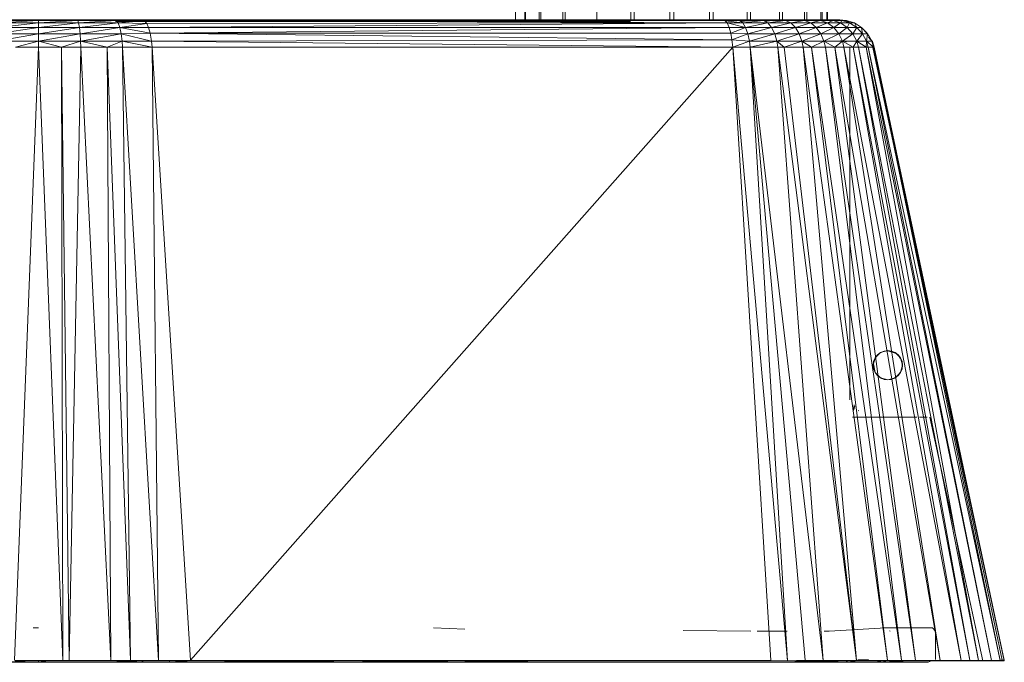
# Model space of a CAD drawing. Units: inches. Extents: x 12 to 6732, y 7 to 4759.
# Drawn here: x 2860 to 3145, y 1705 to 1891 of the extents above; entities that cross this region are included whole.
import ezdxf

# ---------------------------------------------------------------- set-up
doc = ezdxf.new("R2010")
doc.units = ezdxf.units.IN
doc.header["$MEASUREMENT"] = 0

# ---------------------------------------------------------------- blocks, each defined once
blk = doc.blocks.new('7_DWG-538013-North')
at = {"lineweight": 9}
for p, q in [((-3645.48, 270), (-3645.42, 186)), ((-3645.27, 270), (-3645.27, 186)), ((-3641.45, 270), (-3641.26, 186)), ((-3640.83, 270), (-3640.83, 186)), ((-3564.73, 270), (-3564.42, 186)), ((-3563.74, 270), (-3563.74, 186)), ((-3559.92, 270), (-3559.73, 186)), ((-3559.3, 270), (-3559.3, 186)), ((-3558, 270), (-3557.93, 186)), ((-3557.79, 270), (-3557.79, 186)), ((-3634.66, 248.05), (-3634.44, 186)), ((-3633.76, 244.5), (-3633.76, 186)), ((-3570.82, 244.65), (-3570.82, 186)), ((-3571.97, 241.3), (-3571.7, 186)), ((-3624.54, 230.87), (-3624.54, 186)), ((-3581.3, 229.9), (-3581.06, 186)), ((-3580.03, 230.76), (-3580.03, 186)), ((-3614.76, 186), (-3614.99, 226.2)), ((-3613.74, 186), (-3613.74, 225.88)), ((-3602.29, 186), (-3602.29, 225.63)), ((-3591.94, 186), (-3592.17, 225.64)), ((-3590.84, 186), (-3590.84, 225.9)), ((-3603.39, 186), (-3603.62, 225)), ((-3648.14, 186), (-3648.13, 195)), ((-3925.33, 185.5), (-3643.35, 186)), ((-3786.29, 185.84), (-3797.9, 185.09)), ((-3786.29, 185.84), (-3797.65, 185.84)), ((-3786.29, 186), (-3797.45, 186)), ((-3797.45, 186), (-3786.29, 185.84)), ((-3775.13, 186), (-3786.29, 186)), ((-3786.29, 186), (-3774.93, 185.84)), ((-3786.29, 186), (-3786.29, 185.84)), ((-3774.93, 185.84), (-3786.29, 185.09)), ((-3774.93, 185.84), (-3786.29, 185.84)), ((-3786.29, 185.09), (-3786.29, 185.84)), ((-3764.1, 186), (-3775.13, 186)), ((-3775.13, 186), (-3763.71, 185.84)), ((-3775.13, 186), (-3774.93, 185.84)), ((-3763.71, 185.84), (-3774.93, 185.84)), ((-3774.67, 185.09), (-3774.93, 185.84)), ((-3763.71, 185.84), (-3774.67, 185.09)), ((-3756.24, 186), (-3764.1, 186)), ((-3764.1, 186), (-3763.71, 185.84)), ((-3764.1, 186), (-3755.71, 185.84)), ((-3614.8, 185.5), (-3764.01, 185.5)), ((-3763.71, 185.84), (-3755.71, 185.84)), ((-3763.71, 185.84), (-3763.2, 185.09)), ((-3755.71, 185.84), (-3763.2, 185.09)), ((-3663.96, 186), (-3756.24, 186)), ((-3588.09, 186), (-3756.24, 186)), ((-3587.44, 185.7), (-3756.24, 186)), ((-3756.24, 186), (-3755.71, 185.84)), ((-3587.44, 185.7), (-3755.71, 185.84)), ((-3586.86, 185.09), (-3755.71, 185.84)), ((-3755.71, 185.84), (-3754.96, 184.97)), ((-3640.69, 186), (-3643.35, 186)), ((-3637.42, 186), (-3640.69, 186)), ((-3590.93, 186), (-3588.09, 186)), ((-3587.4, 186), (-3588.09, 186)), ((-3583.94, 186), (-3588.09, 186)), ((-3587.44, 185.7), (-3588.09, 186)), ((-3587.44, 185.7), (-3583.94, 186)), ((-3587.44, 185.7), (-3583.22, 185.84)), ((-3587.44, 185.7), (-3586.86, 185.09)), ((-3587.44, 185.7), (-3582.32, 185.09)), ((-3587.4, 186), (-3583.94, 186)), ((-3583.94, 186), (-3577.22, 186)), ((-3583.22, 185.84), (-3583.94, 186)), ((-3583.22, 185.84), (-3577.22, 186)), ((-3582.32, 185.09), (-3583.22, 185.84)), ((-3583.22, 185.84), (-3576.27, 185.84)), ((-3582.92, 185.5), (-3577.53, 186)), ((-3582.92, 185.5), (-3577.22, 186)), ((-3582.32, 185.09), (-3576.27, 185.84)), ((-3577.53, 186), (-3577.22, 186)), ((-3577.22, 186), (-3572.57, 186)), ((-3576.27, 185.84), (-3577.22, 186)), ((-3576.27, 185.84), (-3572.57, 186)), ((-3576.27, 185.84), (-3569.94, 185.84)), ((-3576.27, 185.84), (-3575.03, 185.09)), ((-3575.89, 185.5), (-3573.53, 186)), ((-3575.89, 185.5), (-3572.57, 186)), ((-3569.94, 185.84), (-3575.03, 185.09)), ((-3573.53, 186), (-3572.57, 186)), ((-3573.53, 186), (-3571.16, 186)), ((-3572.57, 186), (-3571.16, 186)), ((-3572.57, 186), (-3569.94, 185.84)), ((-3571.16, 186), (-3568.17, 186)), ((-3569.94, 185.84), (-3571.16, 186)), ((-3569.94, 185.84), (-3568.17, 186)), ((-3569.94, 185.84), (-3564.39, 185.84)), ((-3569.94, 185.84), (-3568.42, 185.09)), ((-3564.39, 185.84), (-3568.42, 185.09)), ((-3568.17, 186), (-3565.82, 186)), ((-3568.17, 186), (-3564.39, 185.84)), ((-3565.78, 186), (-3565.82, 186)), ((-3565.82, 186), (-3564.3, 186)), ((-3564.39, 185.84), (-3565.82, 186)), ((-3565.78, 186), (-3564.3, 186)), ((-3564.39, 185.84), (-3561.31, 186)), ((-3564.39, 185.84), (-3564.3, 186)), ((-3564.39, 185.84), (-3559.77, 185.84)), ((-3564.39, 185.84), (-3562.6, 185.09)), ((-3561.31, 186), (-3564.3, 186)), ((-3559.77, 185.84), (-3562.6, 185.09)), ((-3561.31, 186), (-3558.31, 186)), ((-3559.77, 185.84), (-3561.31, 186)), ((-3559.77, 185.84), (-3558.31, 186)), ((-3559.77, 185.84), (-3556.15, 185.84)), ((-3559.77, 185.84), (-3557.75, 185.09)), ((-3558.31, 186), (-3556.24, 186)), ((-3556.15, 185.84), (-3558.31, 186)), ((-3556.15, 185.84), (-3557.75, 185.09)), ((-3555.49, 186), (-3556.24, 186)), ((-3556.15, 185.84), (-3556.24, 186)), ((-3553.65, 185.84), (-3556.24, 186)), ((-3556.15, 185.84), (-3553.65, 185.84)), ((-3556.15, 185.84), (-3553.98, 185.09)), ((-3555.87, 186), (-3554.84, 186)), ((-3555.72, 185.97), (-3555.49, 186)), ((-3554.84, 186), (-3555.49, 186)), ((-3555.49, 186), (-3553.65, 185.84)), ((-3555.44, 185.91), (-3554.84, 186)), ((-3554.32, 186), (-3554.91, 186)), ((-3554.84, 186), (-3554.17, 186)), ((-3554.84, 186), (-3553.65, 185.84)), ((-3554.81, 186), (-3554.17, 186)), ((-3554.78, 185.94), (-3554.32, 186)), ((-3554.76, 185.91), (-3554.17, 186)), ((-3554.32, 186), (-3554.21, 186)), ((-3554.21, 186), (-3552.34, 185.84)), ((-3552.34, 185.84), (-3554.17, 186)), ((-3553.65, 185.84), (-3554.17, 186)), ((-3553.65, 185.84), (-3553.98, 185.09)), ((-3553.65, 185.84), (-3552.34, 185.84)), ((-3553.65, 185.84), (-3551.36, 185.09)), ((-3552.34, 185.84), (-3549.96, 185.09)), ((-3552.34, 185.84), (-3551.36, 185.09)), ((-3786.29, 183.77), (-3798.32, 181.98)), ((-3786.29, 185.09), (-3798.14, 183.77)), ((-3786.29, 183.77), (-3798.14, 183.77)), ((-3786.29, 185.09), (-3797.9, 185.09)), ((-3774.67, 185.09), (-3786.29, 183.77)), ((-3774.67, 185.09), (-3786.29, 185.09)), ((-3786.29, 183.77), (-3786.29, 185.09)), ((-3774.44, 183.77), (-3786.29, 181.98)), ((-3774.44, 183.77), (-3786.29, 183.77)), ((-3786.29, 181.98), (-3786.29, 183.77)), ((-3763.2, 185.09), (-3774.67, 185.09)), ((-3774.44, 183.77), (-3774.67, 185.09)), ((-3763.2, 185.09), (-3774.44, 183.77)), ((-3762.74, 183.77), (-3774.44, 183.77)), ((-3774.25, 181.98), (-3774.44, 183.77)), ((-3762.74, 183.77), (-3774.25, 181.98)), ((-3763.2, 185.09), (-3762.74, 183.77)), ((-3763.2, 185.09), (-3754.96, 184.97)), ((-3762.74, 183.77), (-3754.96, 184.97)), ((-3762.74, 183.77), (-3762.37, 181.98)), ((-3762.74, 183.77), (-3753.93, 182.14)), ((-3762.74, 183.77), (-3754.41, 183.77)), ((-3586.86, 185.09), (-3754.96, 184.97)), ((-3754.96, 184.97), (-3754.41, 183.77)), ((-3586.86, 185.09), (-3754.41, 183.77)), ((-3586.25, 183.77), (-3754.41, 183.77)), ((-3753.93, 182.14), (-3754.41, 183.77)), ((-3586.25, 183.77), (-3753.93, 182.14)), ((-3586.86, 185.09), (-3582.32, 185.09)), ((-3586.86, 185.09), (-3586.25, 183.77)), ((-3586.86, 185.09), (-3581.52, 183.77)), ((-3586.25, 183.77), (-3581.52, 183.77)), ((-3586.25, 183.77), (-3585.79, 182.14)), ((-3581.52, 183.77), (-3585.79, 182.14)), ((-3582.32, 185.09), (-3581.52, 183.77)), ((-3582.32, 185.09), (-3575.03, 185.09)), ((-3581.52, 183.77), (-3575.03, 185.09)), ((-3581.52, 183.77), (-3580.87, 181.98)), ((-3581.52, 183.77), (-3573.94, 183.77)), ((-3580.87, 181.98), (-3573.94, 183.77)), ((-3573.94, 183.77), (-3575.03, 185.09)), ((-3575.03, 185.09), (-3568.42, 185.09)), ((-3573.94, 183.77), (-3568.42, 185.09)), ((-3573.04, 181.98), (-3573.94, 183.77)), ((-3573.94, 183.77), (-3567.05, 183.77)), ((-3573.04, 181.98), (-3567.05, 183.77)), ((-3567.05, 183.77), (-3568.42, 185.09)), ((-3568.42, 185.09), (-3562.6, 185.09)), ((-3567.05, 183.77), (-3562.6, 185.09)), ((-3565.94, 181.98), (-3567.05, 183.77)), ((-3567.05, 183.77), (-3561, 183.77)), ((-3565.94, 181.98), (-3561, 183.77)), ((-3561, 183.77), (-3562.6, 185.09)), ((-3562.6, 185.09), (-3557.75, 185.09)), ((-3561, 183.77), (-3557.75, 185.09)), ((-3559.71, 181.98), (-3561, 183.77)), ((-3561, 183.77), (-3555.95, 183.77)), ((-3559.71, 181.98), (-3555.95, 183.77)), ((-3555.95, 183.77), (-3557.75, 185.09)), ((-3557.75, 185.09), (-3553.98, 185.09)), ((-3555.95, 183.77), (-3553.98, 185.09)), ((-3554.49, 181.98), (-3555.95, 183.77)), ((-3555.95, 183.77), (-3552.02, 183.77)), ((-3554.49, 181.98), (-3552.02, 183.77)), ((-3552.02, 183.77), (-3553.98, 185.09)), ((-3553.98, 185.09), (-3551.36, 185.09)), ((-3552.02, 183.77), (-3551.36, 185.09)), ((-3550.44, 181.98), (-3552.02, 183.77)), ((-3552.02, 183.77), (-3549.3, 183.77)), ((-3549.96, 185.09), (-3551.36, 185.09)), ((-3549.3, 183.77), (-3551.36, 185.09)), ((-3550.44, 181.98), (-3549.3, 183.77)), ((-3547.86, 183.77), (-3549.96, 185.09)), ((-3549.96, 185.09), (-3547.86, 183.77)), ((-3549.96, 185.09), (-3549.3, 183.77)), ((-3547.86, 183.77), (-3549.3, 183.77)), ((-3547.64, 181.98), (-3549.3, 183.77)), ((-3546.57, 182.44), (-3547.86, 183.77)), ((-3547.86, 183.77), (-3546.15, 181.98)), ((-3547.86, 183.77), (-3547.64, 181.98)), ((-3798.46, 179.81), (-3786.29, 181.98)), ((-3786.29, 179.81), (-3798.46, 179.81)), ((-3786.29, 181.98), (-3798.32, 181.98)), ((-3792.96, 178.08), (-3786.29, 179.81)), ((-3786.29, 179.81), (-3774.25, 181.98)), ((-3786.29, 179.81), (-3786.29, 181.98)), ((-3774.25, 181.98), (-3786.29, 181.98)), ((-3779.61, 178.08), (-3786.29, 179.81)), ((-3774.11, 179.81), (-3786.29, 179.81)), ((-3786.29, 178.08), (-3786.29, 179.81)), ((-3779.61, 178.08), (-3774.11, 179.81)), ((-3774.11, 179.81), (-3774.25, 181.98)), ((-3762.37, 181.98), (-3774.25, 181.98)), ((-3774.11, 179.81), (-3762.37, 181.98)), ((-3766.37, 178.08), (-3774.11, 179.81)), ((-3762.1, 179.81), (-3774.11, 179.81)), ((-3774.06, 178.08), (-3774.11, 179.81)), ((-3766.37, 178.08), (-3762.1, 179.81)), ((-3762.37, 181.98), (-3753.93, 182.14)), ((-3762.1, 179.81), (-3762.37, 181.98)), ((-3762.37, 181.98), (-3753.53, 179.81)), ((-3761.97, 178.08), (-3762.1, 179.81)), ((-3762.1, 179.81), (-3753.38, 178.08)), ((-3762.1, 179.81), (-3753.53, 179.81)), ((-3585.79, 182.14), (-3753.93, 182.14)), ((-3585.45, 180.2), (-3753.93, 182.14)), ((-3753.93, 182.14), (-3753.53, 179.81)), ((-3585.45, 180.2), (-3753.53, 179.81)), ((-3585.22, 178.08), (-3753.53, 179.81)), ((-3753.38, 178.08), (-3753.53, 179.81)), ((-3585.79, 182.14), (-3580.87, 181.98)), ((-3585.79, 182.14), (-3585.45, 180.2)), ((-3580.87, 181.98), (-3585.45, 180.2)), ((-3585.45, 180.2), (-3580.39, 179.81)), ((-3585.45, 180.2), (-3585.22, 178.08)), ((-3580.39, 179.81), (-3585.22, 178.08)), ((-3580.87, 181.98), (-3580.39, 179.81)), ((-3580.87, 181.98), (-3573.04, 181.98)), ((-3580.39, 179.81), (-3573.04, 181.98)), ((-3580.39, 179.81), (-3572.41, 179.81)), ((-3580.39, 179.81), (-3580.2, 178.08)), ((-3572.41, 179.81), (-3580.2, 178.08)), ((-3572.41, 179.81), (-3573.04, 181.98)), ((-3573.04, 181.98), (-3565.94, 181.98)), ((-3572.41, 179.81), (-3565.94, 181.98)), ((-3565.15, 179.81), (-3572.41, 179.81)), ((-3572.41, 179.81), (-3570.27, 178.08)), ((-3572.41, 179.81), (-3572.14, 178.08)), ((-3565.15, 179.81), (-3570.27, 178.08)), ((-3565.15, 179.81), (-3565.94, 181.98)), ((-3565.94, 181.98), (-3559.71, 181.98)), ((-3565.15, 179.81), (-3559.71, 181.98)), ((-3558.78, 179.81), (-3565.15, 179.81)), ((-3565.15, 179.81), (-3562.35, 178.08)), ((-3565.15, 179.81), (-3564.8, 178.08)), ((-3558.78, 179.81), (-3562.35, 178.08)), ((-3558.78, 179.81), (-3559.71, 181.98)), ((-3559.71, 181.98), (-3554.49, 181.98)), ((-3558.78, 179.81), (-3554.49, 181.98)), ((-3553.45, 179.81), (-3558.78, 179.81)), ((-3558.78, 179.81), (-3555.63, 178.08)), ((-3558.78, 179.81), (-3558.37, 178.08)), ((-3553.45, 179.81), (-3555.63, 178.08)), ((-3553.45, 179.81), (-3554.49, 181.98)), ((-3554.49, 181.98), (-3550.44, 181.98)), ((-3553.93, 180), (-3552.26, 179.63)), ((-3553.45, 179.81), (-3550.44, 181.98)), ((-3549.3, 179.81), (-3553.45, 179.81)), ((-3553.45, 179.81), (-3550.33, 178.08)), ((-3553.45, 179.81), (-3553, 178.08)), ((-3549.3, 179.81), (-3550.44, 181.98)), ((-3550.44, 181.98), (-3547.64, 181.98)), ((-3549.3, 179.81), (-3550.33, 178.08)), ((-3549.3, 179.81), (-3547.64, 181.98)), ((-3546.44, 179.81), (-3549.3, 179.81)), ((-3549.3, 179.81), (-3546.6, 178.08)), ((-3549.3, 179.81), (-3548.81, 178.08)), ((-3546.15, 181.98), (-3547.64, 181.98)), ((-3546.44, 179.81), (-3547.64, 181.98)), ((-3546.44, 179.81), (-3546.6, 178.08)), ((-3546.57, 182.44), (-3546.15, 181.98)), ((-3546.15, 181.98), (-3546.44, 179.81)), ((-3544.92, 179.81), (-3546.44, 179.81)), ((-3544.4, 178.08), (-3546.44, 179.81)), ((-3546.44, 179.81), (-3545.93, 178.08)), ((-3546.15, 181.98), (-3544.92, 179.81)), ((-3546.15, 181.98), (-3544.92, 179.81)), ((-3544.71, 179.68), (-3545.85, 180.95)), ((-3545.85, 180.95), (-3544.92, 179.81)), ((-3544.71, 179.68), (-3545.08, 180.09)), ((-3544.92, 179.81), (-3544.4, 178.08)), ((-3786.29, 178.08), (-3793.3, 0.6)), ((-3792.96, 178.08), (-3786.29, 178.08)), ((-3779.61, 178.08), (-3786.29, 178.08)), ((-3786.29, 178.08), (-3779.28, 0.53)), ((-3779.61, 178.08), (-3774.06, 178.08)), ((-3779.61, 178.08), (-3779.28, 0.53)), ((-3779.61, 178.08), (-3777.37, 0.6)), ((-3774.06, 178.08), (-3777.37, 0.6)), ((-3766.37, 178.08), (-3774.06, 178.08)), ((-3774.06, 178.08), (-3765.31, 0.53)), ((-3766.37, 178.08), (-3761.97, 178.08)), ((-3766.37, 178.08), (-3765.31, 0.53)), ((-3766.37, 178.08), (-3759.67, 0.6)), ((-3761.97, 178.08), (-3753.38, 178.08)), ((-3761.97, 178.08), (-3751.53, 0.53)), ((-3761.97, 178.08), (-3759.67, 0.6)), ((-3585.22, 178.08), (-3753.38, 178.08)), ((-3753.38, 178.08), (-3751.53, 0.53)), ((-3753.38, 178.08), (-3742.3, 0.6)), ((-3585.22, 178.08), (-3742.3, 0.6)), ((-3574.15, 0.48), (-3585.22, 178.08)), ((-3569.32, 0.41), (-3585.22, 178.08)), ((-3585.22, 178.08), (-3580.2, 178.08)), ((-3569.32, 0.41), (-3580.2, 178.08)), ((-3564.18, 0.6), (-3580.2, 178.08)), ((-3559.05, 0.53), (-3580.2, 178.08)), ((-3580.2, 178.08), (-3572.14, 178.08)), ((-3559.05, 0.53), (-3572.14, 178.08)), ((-3549.35, 0.53), (-3572.14, 178.08)), ((-3570.27, 178.08), (-3572.14, 178.08)), ((-3549.35, 0.53), (-3570.27, 178.08)), ((-3570.27, 178.08), (-3564.8, 178.08)), ((-3549.35, 0.53), (-3564.8, 178.08)), ((-3540.38, 0.53), (-3564.8, 178.08)), ((-3562.35, 178.08), (-3564.8, 178.08)), ((-3540.38, 0.53), (-3562.35, 178.08)), ((-3536.35, 0.6), (-3562.35, 178.08)), ((-3562.35, 178.08), (-3558.37, 178.08)), ((-3536.35, 0.6), (-3558.37, 178.08)), ((-3532.27, 0.53), (-3558.37, 178.08)), ((-3555.63, 178.08), (-3558.37, 178.08)), ((-3532.27, 0.53), (-3555.63, 178.08)), ((-3525.12, 0.53), (-3555.63, 178.08)), ((-3555.63, 178.08), (-3553, 178.08)), ((-3525.12, 0.53), (-3553, 178.08)), ((-3519, 0.53), (-3553, 178.08)), ((-3550.33, 178.08), (-3553, 178.08)), ((-3551.29, 76), (-3551.29, 178.04)), ((-3519, 0.53), (-3550.33, 178.08)), ((-3516.52, 0.6), (-3550.33, 178.08)), ((-3550.33, 178.08), (-3548.81, 178.08)), ((-3516.52, 0.6), (-3548.81, 178.08)), ((-3514.04, 0.53), (-3548.81, 178.08)), ((-3546.6, 178.08), (-3548.81, 178.08)), ((-3514.04, 0.53), (-3546.6, 178.08)), ((-3510.26, 0.53), (-3546.6, 178.08)), ((-3546.6, 178.08), (-3545.93, 178.08)), ((-3510.26, 0.53), (-3545.93, 178.08)), ((-3507.76, 0.53), (-3545.93, 178.08)), ((-3544.4, 178.08), (-3545.93, 178.08)), ((-3544.71, 179.68), (-3544.23, 178.06)), ((-3544.71, 179.68), (-3544.23, 178.06)), ((-3506.56, 0.57), (-3544.63, 177.98)), ((-3544.63, 177.98), (-3506.54, 0.41)), ((-3544.23, 178.06), (-3544.58, 178.67)), ((-3544.23, 178.06), (-3544.58, 178.67)), ((-3506.54, 0.41), (-3544.4, 178.08)), ((-3507.76, 0.53), (-3544.4, 178.08)), ((-3507.14, 0.6), (-3544.4, 178.08)), ((-3544.23, 178.06), (-3506.58, 0.6)), ((-3544.23, 178.06), (-3518.38, 56)), ((-3551.29, 76), (-3551.29, 170.86)), ((-3551.27, 163.9), (-3551.29, 170.86)), ((-3543.97, 88.13), (-3542.41, 89.68)), ((-3543.97, 88.13), (-3543.29, 89.01)), ((-3543.4, 88.8), (-3543.92, 88.09)), ((-3543.4, 88.8), (-3543.92, 88.09)), ((-3543.4, 88.8), (-3543.92, 88.09)), ((-3543.4, 88.8), (-3543.92, 88.09)), ((-3542.76, 89.39), (-3543.4, 88.8)), ((-3542.76, 89.39), (-3543.4, 88.8)), ((-3542.76, 89.39), (-3543.4, 88.8)), ((-3542.76, 89.39), (-3543.4, 88.8)), ((-3543.29, 89.01), (-3542.41, 89.68)), ((-3541.99, 89.83), (-3542.76, 89.39)), ((-3541.99, 89.83), (-3542.76, 89.39)), ((-3541.99, 89.83), (-3542.76, 89.39)), ((-3541.99, 89.83), (-3542.76, 89.39)), ((-3542.41, 89.68), (-3540.29, 90.25)), ((-3542.41, 89.68), (-3541.38, 90.11)), ((-3541.16, 90.1), (-3541.99, 89.83)), ((-3541.16, 90.1), (-3541.99, 89.83)), ((-3541.16, 90.1), (-3541.99, 89.83)), ((-3541.16, 90.1), (-3541.99, 89.83)), ((-3541.38, 90.11), (-3540.29, 90.25)), ((-3540.29, 90.19), (-3541.16, 90.1)), ((-3540.29, 90.19), (-3541.16, 90.1)), ((-3540.29, 90.19), (-3541.16, 90.1)), ((-3540.29, 90.19), (-3541.16, 90.1)), ((-3540.29, 90.25), (-3539.19, 90.11)), ((-3540.29, 90.25), (-3538.16, 89.68)), ((-3539.41, 90.1), (-3540.29, 90.19)), ((-3539.41, 90.1), (-3540.29, 90.19)), ((-3540.29, 90.19), (-3537.83, 89.39)), ((-3539.41, 90.1), (-3540.29, 90.19)), ((-3539.41, 90.1), (-3540.29, 90.19)), ((-3539.41, 90.1), (-3538.58, 89.83)), ((-3539.41, 90.1), (-3537.83, 89.39)), ((-3539.41, 90.1), (-3538.58, 89.83)), ((-3539.41, 90.1), (-3538.58, 89.83)), ((-3539.19, 90.11), (-3538.16, 89.68)), ((-3537.83, 89.39), (-3538.58, 89.83)), ((-3537.83, 89.39), (-3538.58, 89.83)), ((-3537.83, 89.39), (-3538.58, 89.83)), ((-3537.83, 89.39), (-3538.58, 89.83)), ((-3538.16, 89.68), (-3537.28, 89.01)), ((-3538.16, 89.68), (-3536.61, 88.13)), ((-3537.17, 88.8), (-3537.83, 89.39)), ((-3537.17, 88.8), (-3537.83, 89.39)), ((-3537.17, 88.8), (-3537.83, 89.39)), ((-3537.17, 88.8), (-3537.83, 89.39)), ((-3537.28, 89.01), (-3536.61, 88.13)), ((-3536.66, 88.09), (-3537.17, 88.8)), ((-3536.66, 88.09), (-3537.17, 88.8)), ((-3536.66, 88.09), (-3537.17, 88.8)), ((-3536.66, 88.09), (-3537.17, 88.8)), ((-3544.53, 86), (-3543.97, 88.13)), ((-3544.53, 86), (-3544.4, 87.1)), ((-3544.4, 84.9), (-3544.53, 86)), ((-3544.53, 86), (-3543.97, 83.88)), ((-3544.27, 87.29), (-3544.45, 86.44)), ((-3544.27, 87.29), (-3544.45, 86.44)), ((-3544.27, 87.29), (-3544.45, 86.44)), ((-3544.27, 87.29), (-3544.45, 86.44)), ((-3544.45, 86.44), (-3544.45, 85.56)), ((-3544.45, 86.44), (-3544.45, 85.56)), ((-3544.45, 86.44), (-3544.45, 85.56)), ((-3544.45, 86.44), (-3544.45, 85.56)), ((-3544.45, 86.44), (-3543.92, 83.91)), ((-3544.4, 87.1), (-3543.97, 88.13)), ((-3543.92, 88.09), (-3544.27, 87.29)), ((-3543.92, 88.09), (-3544.27, 87.29)), ((-3543.92, 88.09), (-3544.27, 87.29)), ((-3543.92, 88.09), (-3544.27, 87.29)), ((-3536.3, 87.29), (-3536.66, 88.09)), ((-3536.3, 87.29), (-3536.66, 88.09)), ((-3536.3, 87.29), (-3536.66, 88.09)), ((-3536.3, 87.29), (-3536.66, 88.09)), ((-3536.61, 88.13), (-3536.17, 87.1)), ((-3536.61, 88.13), (-3536.04, 86)), ((-3536.04, 86), (-3536.61, 83.88)), ((-3536.12, 86.44), (-3536.3, 87.29)), ((-3536.12, 86.44), (-3536.3, 87.29)), ((-3536.12, 86.44), (-3536.3, 87.29)), ((-3536.12, 86.44), (-3536.3, 87.29)), ((-3536.17, 87.1), (-3536.04, 86)), ((-3536.04, 86), (-3536.17, 84.9)), ((-3536.12, 85.56), (-3536.12, 86.44)), ((-3536.12, 85.56), (-3536.12, 86.44)), ((-3536.12, 85.56), (-3536.12, 86.44)), ((-3536.12, 85.56), (-3536.12, 86.44)), ((-3544.45, 85.56), (-3544.27, 84.71)), ((-3544.45, 85.56), (-3544.27, 84.71)), ((-3544.45, 85.56), (-3544.27, 84.71)), ((-3544.4, 84.9), (-3543.97, 83.88)), ((-3544.27, 84.71), (-3543.92, 83.91)), ((-3544.27, 84.71), (-3543.92, 83.91)), ((-3544.27, 84.71), (-3543.92, 83.91)), ((-3544.27, 84.71), (-3543.92, 83.91)), ((-3542.41, 82.32), (-3543.97, 83.88)), ((-3543.29, 82.99), (-3543.97, 83.88)), ((-3543.92, 83.91), (-3543.4, 83.2)), ((-3543.92, 83.91), (-3543.4, 83.2)), ((-3543.92, 83.91), (-3543.4, 83.2)), ((-3543.92, 83.91), (-3543.4, 83.2)), ((-3543.4, 83.2), (-3542.76, 82.61)), ((-3543.4, 83.2), (-3542.76, 82.61)), ((-3543.4, 83.2), (-3542.76, 82.61)), ((-3543.4, 83.2), (-3542.76, 82.61)), ((-3542.41, 82.32), (-3543.29, 82.99)), ((-3536.61, 83.88), (-3538.16, 82.32)), ((-3537.28, 82.99), (-3538.16, 82.32)), ((-3537.83, 82.61), (-3537.17, 83.2)), ((-3537.83, 82.61), (-3537.17, 83.2)), ((-3537.83, 82.61), (-3537.17, 83.2)), ((-3537.83, 82.61), (-3537.17, 83.2)), ((-3536.61, 83.88), (-3537.28, 82.99)), ((-3537.17, 83.2), (-3536.66, 83.91)), ((-3537.17, 83.2), (-3536.66, 83.91)), ((-3537.17, 83.2), (-3536.66, 83.91)), ((-3537.17, 83.2), (-3536.66, 83.91)), ((-3536.66, 83.91), (-3536.3, 84.71)), ((-3536.66, 83.91), (-3536.3, 84.71)), ((-3536.66, 83.91), (-3536.3, 84.71)), ((-3536.66, 83.91), (-3536.3, 84.71)), ((-3536.17, 84.9), (-3536.61, 83.88)), ((-3536.3, 84.71), (-3536.12, 85.56)), ((-3536.3, 84.71), (-3536.12, 85.56)), ((-3536.3, 84.71), (-3536.12, 85.56)), ((-3536.3, 84.71), (-3536.12, 85.56)), ((-3542.76, 82.61), (-3541.99, 82.17)), ((-3542.76, 82.61), (-3541.99, 82.17)), ((-3542.76, 82.61), (-3541.99, 82.17)), ((-3542.76, 82.61), (-3541.99, 82.17)), ((-3540.29, 81.75), (-3542.41, 82.32)), ((-3541.38, 81.89), (-3542.41, 82.32)), ((-3541.99, 82.17), (-3541.16, 81.9)), ((-3541.99, 82.17), (-3541.16, 81.9)), ((-3541.99, 82.17), (-3541.16, 81.9)), ((-3541.99, 82.17), (-3541.16, 81.9)), ((-3540.29, 81.75), (-3541.38, 81.89)), ((-3541.16, 81.9), (-3540.29, 81.81)), ((-3541.16, 81.9), (-3540.29, 81.81)), ((-3541.16, 81.9), (-3540.29, 81.81)), ((-3541.16, 81.9), (-3540.29, 81.81)), ((-3538.16, 82.32), (-3540.29, 81.75)), ((-3540.29, 81.81), (-3539.41, 81.9)), ((-3540.29, 81.81), (-3539.41, 81.9)), ((-3540.29, 81.81), (-3539.41, 81.9)), ((-3540.29, 81.81), (-3539.41, 81.9)), ((-3539.19, 81.89), (-3540.29, 81.75)), ((-3539.41, 81.9), (-3538.58, 82.17)), ((-3539.41, 81.9), (-3538.58, 82.17)), ((-3539.41, 81.9), (-3538.58, 82.17)), ((-3539.41, 81.9), (-3538.58, 82.17)), ((-3538.16, 82.32), (-3539.19, 81.89)), ((-3538.58, 82.17), (-3537.83, 82.61)), ((-3538.58, 82.17), (-3537.83, 82.61)), ((-3538.58, 82.17), (-3537.83, 82.61)), ((-3538.58, 82.17), (-3537.83, 82.61)), ((-3549.85, 74.19), (-3550.23, 72.93)), ((-3550, 74.5), (-3550.22, 72.94)), ((-3548.84, 72.92), (-3548.65, 72.77)), ((-3544.33, 71), (-3550.51, 71)), ((-3544.33, 71), (-3541.23, 71)), ((-3541.23, 71), (-3538.79, 71)), ((-3538.79, 71), (-3531.85, 71)), ((-3528.85, 71), (-3531.12, 71)), ((-3528.09, 70.94), (-3527.88, 70.21)), ((-3528.09, 70.94), (-3512.72, 0.4)), ((-3527.88, 70.21), (-3512.72, 0.4)), ((-3787.8, 10), (-3786.29, 10)), ((-3662.81, 9.64), (-3671.85, 10)), ((-3579.97, 9), (-3599.59, 9.21)), ((-3578.17, 9), (-3576.01, 9)), ((-3578.17, 9), (-3569.48, 9)), ((-3576.01, 9), (-3569.48, 9)), ((-3558.7, 9), (-3557.28, 9)), ((-3557.28, 9), (-3558.19, 9)), ((-3557.28, 9), (-3540.84, 10)), ((-3540.84, 10), (-3541.79, 10)), ((-3527.41, 10), (-3541.79, 10)), ((-3539.57, 9), (-3539.81, 9.11)), ((-3528.62, 9.99), (-3527.41, 10)), ((-3527.34, 10), (-3527.41, 10)), ((-3526.45, 9), (-3527.34, 10)), ((-3526.45, 9), (-3527.34, 10)), ((-3526.48, 0.83), (-3526.45, 9)), ((-3526.45, 1), (-3526.45, 9)), ((-3526.45, 1), (-3526.45, 9)), ((-3867.75, 0), (-3786.29, 0)), ((-3799.5, 0.35), (-3786.29, 0)), ((-3779.28, 0.53), (-3793.3, 0.6)), ((-3793.02, 0.4), (-3779.28, 0.53)), ((-3793.02, 0.4), (-3779.56, 0.4)), ((-3786.29, 0.4), (-3786.29, 0)), ((-3783.39, 0.4), (-3786.29, 0)), ((-3756.28, 0.08), (-3786.29, 0)), ((-3748.37, 0.03), (-3786.29, 0)), ((-3704.83, 0), (-3786.29, 0)), ((-3779.56, 0.4), (-3779.28, 0.53)), ((-3779.56, 0.4), (-3765.31, 0.53)), ((-3779.56, 0.4), (-3766.16, 0.4)), ((-3779.56, 0.4), (-3777.73, 0.4)), ((-3779.28, 0.53), (-3777.37, 0.6)), ((-3779.28, 0.53), (-3765.31, 0.53)), ((-3766.16, 0.4), (-3777.73, 0.4)), ((-3765.31, 0.53), (-3777.37, 0.6)), ((-3766.16, 0.4), (-3765.31, 0.53)), ((-3766.16, 0.4), (-3751.53, 0.53)), ((-3752.95, 0.4), (-3766.16, 0.4)), ((-3760.77, 0.4), (-3766.16, 0.4)), ((-3756.28, 0.08), (-3766.16, 0.39)), ((-3765.31, 0.53), (-3759.67, 0.6)), ((-3765.31, 0.53), (-3751.53, 0.53)), ((-3752.95, 0.4), (-3760.77, 0.4)), ((-3756.28, 0.08), (-3760.77, 0.37)), ((-3751.53, 0.53), (-3759.67, 0.6)), ((-3756.28, 0.08), (-3755.99, 0.4)), ((-3756.28, 0.08), (-3756.27, 0.4)), ((-3748.37, 0.03), (-3756.28, 0.08)), ((-3752.95, 0.4), (-3742.3, 0.6)), ((-3752.95, 0.4), (-3751.53, 0.53)), ((-3744.09, 0.4), (-3752.95, 0.4)), ((-3751.53, 0.53), (-3742.3, 0.6)), ((-3748.37, 0.03), (-3684.84, 0.4)), ((-3748.37, 0.03), (-3748.36, 0.4)), ((-3748.37, 0.03), (-3741.5, 0.4)), ((-3748.37, 0.03), (-3704.83, 0)), ((-3744.09, 0.4), (-3742.3, 0.6)), ((-3744.09, 0.4), (-3574.15, 0.48)), ((-3575.94, 0.4), (-3744.09, 0.4)), ((-3574.15, 0.48), (-3742.3, 0.6)), ((-3655.38, 0.4), (-3704.83, 0)), ((-3704.83, 0), (-3671.85, 0)), ((-3635.46, 0.4), (-3671.85, 0)), ((-3551.84, 0), (-3671.85, 0)), ((-3575.94, 0.4), (-3574.15, 0.48)), ((-3575.94, 0.4), (-3569.32, 0.41)), ((-3575.94, 0.4), (-3570.56, 0.4)), ((-3574.15, 0.48), (-3569.32, 0.41)), ((-3560.2, 0.35), (-3570.8, 0)), ((-3570.8, 0), (-3563.44, 0)), ((-3570.56, 0.4), (-3559.05, 0.53)), ((-3570.56, 0.4), (-3569.32, 0.41)), ((-3570.56, 0.4), (-3560.2, 0.4)), ((-3569.32, 0.41), (-3564.18, 0.6)), ((-3569.32, 0.41), (-3559.05, 0.53)), ((-3569.32, 0.4), (-3566.61, 0.4)), ((-3566.61, 0.4), (-3560.2, 0.4)), ((-3564.18, 0.6), (-3559.05, 0.53)), ((-3562.98, 0.4), (-3551.84, 0)), ((-3560.2, 0.4), (-3559.05, 0.53)), ((-3560.2, 0.4), (-3549.35, 0.53)), ((-3560.2, 0.4), (-3552.8, 0.4)), ((-3560.2, 0.4), (-3550.51, 0.4)), ((-3559.05, 0.53), (-3549.35, 0.53)), ((-3551.84, 0), (-3558.3, 0)), ((-3552.8, 0.4), (-3550.51, 0.4)), ((-3552.44, 0.4), (-3551.84, 0)), ((-3548.98, 0.4), (-3551.84, 0)), ((-3541.79, 0), (-3551.84, 0)), ((-3550.51, 0.4), (-3549.35, 0.53)), ((-3550.51, 0.4), (-3540.38, 0.53)), ((-3550.51, 0.4), (-3541.65, 0.4)), ((-3549.35, 0.53), (-3540.38, 0.53)), ((-3545.84, 0.83), (-3548.96, 0.73)), ((-3543.72, 0.4), (-3541.79, 0)), ((-3533.77, 0.44), (-3541.79, 0)), ((-3540.74, 0.4), (-3541.79, 0)), ((-3540.83, 0.36), (-3541.79, 0)), ((-3528.62, 0.01), (-3541.79, 0)), ((-3541.65, 0.4), (-3540.38, 0.53)), ((-3541.65, 0.4), (-3532.27, 0.53)), ((-3533.77, 0.4), (-3541.65, 0.4)), ((-3540.5, 0.4), (-3541.65, 0.4)), ((-3533.77, 0.4), (-3540.5, 0.4)), ((-3540.38, 0.53), (-3536.35, 0.6)), ((-3540.38, 0.53), (-3532.27, 0.53)), ((-3536.35, 0.6), (-3532.27, 0.53)), ((-3533.77, 0.4), (-3532.27, 0.53)), ((-3533.77, 0.4), (-3525.12, 0.53)), ((-3526.98, 0.4), (-3533.77, 0.4)), ((-3530.18, 0.4), (-3533.77, 0.4)), ((-3532.27, 0.53), (-3525.12, 0.53)), ((-3526.98, 0.4), (-3530.18, 0.4)), ((-3527.62, 0.4), (-3528.62, 0.01)), ((-3526.98, 0.4), (-3525.12, 0.53)), ((-3526.98, 0.4), (-3519, 0.53)), ((-3526.98, 0.4), (-3514.04, 0.53)), ((-3521.9, 0.4), (-3526.98, 0.4)), ((-3526.48, 0.83), (-3526.45, 1)), ((-3526.45, 1), (-3526.48, 0.83)), ((-3525.12, 0.53), (-3519, 0.53)), ((-3521.9, 0.4), (-3514.04, 0.53)), ((-3521.9, 0.4), (-3517.13, 0.4)), ((-3519, 0.53), (-3516.52, 0.6)), ((-3519, 0.53), (-3514.04, 0.53)), ((-3517.13, 0.4), (-3510.26, 0.53)), ((-3516.27, 0.4), (-3517.13, 0.4)), ((-3517.13, 0.4), (-3514.22, 0.4)), ((-3514.11, 0.4), (-3516.97, 0.4)), ((-3516.52, 0.6), (-3514.04, 0.53)), ((-3516.27, 0.4), (-3514.22, 0.4)), ((-3514.22, 0.4), (-3507.76, 0.53)), ((-3514.22, 0.4), (-3506.54, 0.41)), ((-3513.5, 0.4), (-3514.22, 0.4)), ((-3512.72, 0.4), (-3514.22, 0.4)), ((-3512.68, 0.4), (-3514.11, 0.4)), ((-3514.04, 0.53), (-3510.26, 0.53)), ((-3512.72, 0.4), (-3506.54, 0.41)), ((-3512.68, 0.4), (-3506.58, 0.6)), ((-3512.04, 0.5), (-3506.58, 0.6)), ((-3510.26, 0.53), (-3507.76, 0.53)), ((-3507.87, 0.6), (-3506.58, 0.6)), ((-3507.76, 0.53), (-3507.14, 0.6)), ((-3506.54, 0.41), (-3507.76, 0.53)), ((-3506.54, 0.41), (-3507.14, 0.6)), ((-3506.64, 0.56), (-3506.58, 0.6)), ((-3506.56, 0.57), (-3506.54, 0.41))]:
    blk.add_line(p, q, dxfattribs=at)

msp = doc.modelspace()

# ---------------------------------------------------------------- block references
at = {"lineweight": 9}
msp.add_blockref('7_DWG-538013-North', (6651.83, 1704.75), dxfattribs=at)

doc.saveas('drawing.dxf')
